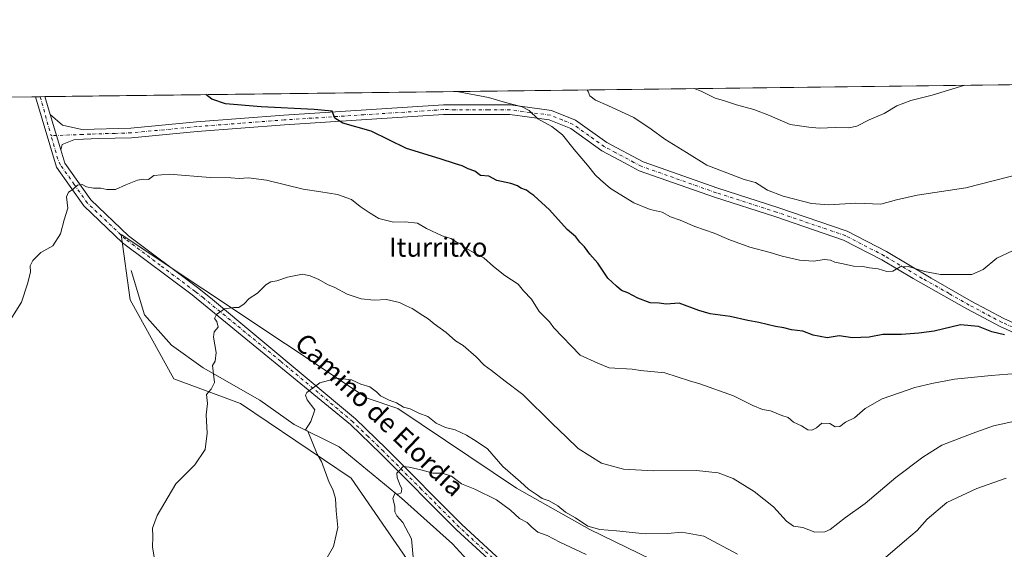
# Model space of a CAD drawing. Units: metres. Extents: x 583571 to 587023, y 4728937 to 4731292.
# Drawn here: x 584337 to 584753, y 4731069 to 4731292 of the extents above; entities that cross this region are included whole.
import ezdxf
from ezdxf.enums import TextEntityAlignment as Align

# ---------------------------------------------------------------- set-up
doc = ezdxf.new("R2010")
doc.units = ezdxf.units.M
doc.header["$MEASUREMENT"] = 0
doc.linetypes.add('DGN Style 4', pattern=[2.6384748266838614, 1.318413404963828, -0.6592067024819142, 0.001648016756204785, -0.6592067024819142])
for name, color, linetype, lineweight in [('Comarca CxS', 21, 'Continuous', 0), ('Comunidad Autónoma CxS', 142, 'Continuous', 0), ('Corriente natural lineal', 142, 'Continuous', 13), ('Cultivos herbáceos CxS', 92, 'Continuous', 0), ('Curva de nivel maestra', 30, 'Continuous', 30), ('Curva de nivel normal', 30, 'Continuous', 0), ('Entidad de ámbito territorial CxS', 92, 'Continuous', 0), ('Municipio CxS', 4, 'Continuous', 0), ('Pastizal CxS', 92, 'Continuous', 0), ('Pista no pavimentada Cxs', 111, 'Continuous', 0), ('Pista no pavimentada eje', 91, 'DGN Style 4', 0), ('Provincia CxS', 1, 'Continuous', 0), ('Texto cartográfico', 7, 'Continuous', 0)]:
    doc.layers.add(name, color=color, linetype=linetype, lineweight=lineweight)
doc.styles.add('Style-Arial', font='txt')

# ---------------------------------------------------------------- blocks, each defined once
blk = doc.blocks.new('*U12')
at = {"layer": 'Cultivos herbáceos CxS', "color": 92, "linetype": 'Continuous', "lineweight": 0}
blk.add_polyline3d([(585683.0877, 4728962.731000001, 478.9199999999983), (583639.5077999998, 4728937.5352, 489.3730000000069), (583639.0714999996, 4728938.617500001, 489.3929000000062), (583621.9116000002, 4728981.179300001, 490.4958999999944), (583600.7072000002, 4729036.335100001, 492.5960000000051), (583600.1185, 4729037.8387, 492.610400000005), (583597.2220999999, 4729045.2401, 492.9131000000052), (583570.5700000003, 4731250.369999999, 527.8524999999936), (584784.6465999996, 4731265.343599999, 563.7771000000066)], dxfattribs=at)
blk.add_polyline3d([(584679.1760999998, 4731006.966499999, 527.3583000000071), (584621.5487000003, 4731061.031300001, 532.367499999993), (584612.8075000001, 4731062.780300001, 532.1566000000021), (584603.5390999997, 4731064.635700001, 532.0699000000022), (584577.7204999998, 4731077.206700001, 534.1171999999933), (584546.7516999999, 4731094.627900001, 533.8325000000041), (584496.6854999998, 4731128.3137, 534.5950000000012), (584483.7578999996, 4731132.6051, 534.3901999999945), (584379.8485000003, 4731201.767100001, 543.8628999999928), (584383.6799, 4731174.1547, 543.1318000000028), (584402.0919000005, 4731140.778899999, 541.5953000000009), (584430.3043000001, 4731130.3783, 539.0440999999992), (584476.9285000004, 4731098.880100001, 534.4081000000006), (584500.4106999999, 4731065.022500001, 531.7761000000028), (584501.3695, 4731051.864700001, 531.6701999999932), (584613.9819, 4730940.7293, 519.7526000000071), (584666.5837000003, 4730887.3839, 513.7523999999976), (584703.6281000003, 4730867.3793, 510.8233000000037), (584796.7757000001, 4730835.542500001, 499.4903999999952), (584803.6567000002, 4730841.3851, 498.272299999997), (584785.8668999998, 4730894.7907, 502.4556000000011), (584748.8221000005, 4730915.536699999, 507.4582999999984), (584709.4484999999, 4730941.317299999, 515.4903999999951), (584723.8554999996, 4730977.520099999, 522.0927999999985)], close=True, dxfattribs=at)

msp = doc.modelspace()

# ---------------------------------------------------------------- linework, layer by layer
at = {"layer": 'Comarca CxS', "color": 21, "linetype": 'Continuous', "lineweight": 0, "flags": 128}
msp.add_lwpolyline([(584398.2889972528, 4728946.890413594), (583598.5300006313, 4728937.029982674), (583578.5818957028, 4730587.485957551), (583570.5700006315, 4731250.369982651), (585187.5914021434, 4731270.313194457), (586972.9369473393, 4731292.332398608), (586981.6600006578, 4731292.439982652), (586984.5382231766, 4731063.474807983), (586988.3893998505, 4730757.110260229), (587003.4286678381, 4729560.723045486), (587010.7400006575, 4728979.099982675), (586343.4993984387, 4728970.873404551), (585133.5022448186, 4728955.955043651), (584758.7950556843, 4728951.335183958)], close=True, dxfattribs=at)
at = {"layer": 'Comunidad Autónoma CxS', "color": 142, "linetype": 'Continuous', "lineweight": 0, "flags": 128}
msp.add_lwpolyline([(584398.2889972528, 4728946.890413594), (583598.5300006313, 4728937.029982674), (583578.5818957028, 4730587.485957551), (583570.5700006315, 4731250.369982651), (585187.5914021434, 4731270.313194457), (586972.9369473393, 4731292.332398608), (586981.6600006578, 4731292.439982652), (586984.5382231766, 4731063.474807983), (586988.3893998505, 4730757.110260229), (587003.4286678381, 4729560.723045486), (587010.7400006575, 4728979.099982675), (586343.4993984387, 4728970.873404551), (585133.5022448186, 4728955.955043651), (584758.7950556843, 4728951.335183958)], close=True, dxfattribs=at)
at = {"layer": 'Corriente natural lineal', "color": 142, "linetype": 'Continuous', "lineweight": 13}
msp.add_polyline3d([(584384.1201, 4731186.4901, 544.0096999999951), (584389.7901, 4731167.9001, 542.8460999999952), (584401.1201, 4731154.9901, 542.3675999999978), (584414.4801000003, 4731145.5101, 540.8362999999954), (584438.3701, 4731131.840100001, 538.0755999999965), (584452.9401000004, 4731121.600099999, 536.9361000000063), (584471.9600999998, 4731112.110099999, 535.1754999999976), (584498.2801000001, 4731090.470100001, 530.4916999999987), (584519.7301000003, 4731071.120100001, 527.3552000000054), (584541.4501, 4731047.520099999, 524.2155000000057)], dxfattribs=at)
at = {"layer": 'Cultivos herbáceos CxS', "color": 92, "linetype": 'Continuous', "lineweight": 0, "extrusion": (-0.03683754057086404, -0.0004543239091689015, 0.9993211641882082), "elevation": -23128.16072260548, "flags": 128}
msp.add_lwpolyline([(-4723693.850535952, 642234.1936771355), (-4723693.850535953, 642671.4914622477)], dxfattribs=at)
at = {"layer": 'Cultivos herbáceos CxS', "color": 92, "linetype": 'Continuous', "lineweight": 0, "extrusion": (0.06744429922805106, 0.0008318331599152305, 0.9977226942168005), "elevation": 43893.15903783196, "flags": 128}
msp.add_lwpolyline([(4723693.558230018, -640940.3736289446), (4723693.558230018, -641147.9706427396)], dxfattribs=at)
at = {"layer": 'Cultivos herbáceos CxS', "color": 92, "linetype": 'Continuous', "lineweight": 0, "extrusion": (0.1253258787599499, 0.001546765368851793, 0.9921144246657945), "elevation": 81095.3518790339, "flags": 128}
msp.add_lwpolyline([(4723688.215109711, -637551.0584028967), (4723688.21510971, -637553.0594333565)], dxfattribs=at)
at = {"layer": 'Cultivos herbáceos CxS', "color": 92, "linetype": 'Continuous', "lineweight": 0, "extrusion": (0.1095356293436135, 0.001351814847546583, 0.9939819507923253), "elevation": 70947.04923126295, "flags": 128}
msp.add_lwpolyline([(4723688.614606041, -638759.0325797532), (4723688.614606041, -638761.0299512085)], dxfattribs=at)
at = {"layer": 'Cultivos herbáceos CxS', "color": 92, "linetype": 'Continuous', "lineweight": 0}
msp.add_polyline3d([(584785.8668999998, 4730894.7907, 502.4556000000011), (584748.8221000005, 4730915.536699999, 507.4582999999984), (584709.4484999999, 4730941.317299999, 515.4903999999951), (584723.8554999996, 4730977.520099999, 522.0927999999985), (584679.1760999998, 4731006.966499999, 527.3583000000071), (584621.5487000003, 4731061.031300001, 532.367499999993), (584612.8075000001, 4731062.780300001, 532.1566000000021), (584603.5390999997, 4731064.635700001, 532.0699000000022), (584577.7204999998, 4731077.206700001, 534.1171999999933), (584546.7516999999, 4731094.627900001, 533.8325000000041), (584496.6854999998, 4731128.3137, 534.5950000000012), (584483.7578999996, 4731132.6051, 534.3901999999945), (584379.8485000003, 4731201.767100001, 543.8628999999928), (584383.6799, 4731174.1547, 543.1318000000028), (584402.0919000005, 4731140.778899999, 541.5953000000009), (584430.3043000001, 4731130.3783, 539.0440999999992), (584476.9285000004, 4731098.880100001, 534.4081000000006), (584500.4106999999, 4731065.022500001, 531.7761000000028), (584501.3695, 4731051.864700001, 531.6701999999932), (584613.9819, 4730940.7293, 519.7526000000071), (584666.5837000003, 4730887.3839, 513.7523999999976), (584703.6281000003, 4730867.3793, 510.8233000000037), (584796.7757000001, 4730835.542500001, 499.4903999999952)], dxfattribs=at)
at = {"layer": 'Curva de nivel maestra', "color": 30, "linetype": 'Continuous', "lineweight": 30, "elevation": 550, "flags": 128}
msp.add_lwpolyline([(584752.9000000004, 4731159.350099999), (584747.4900000002, 4731160.590100001), (584741.8499999996, 4731162.9101), (584734.2100000001, 4731163.5801), (584723.0800000001, 4731160.880100001), (584716.6500000004, 4731160.0801), (584709.3300000001, 4731159.520099999), (584701.4699999997, 4731159.530099999), (584695.7000000002, 4731158.360099999), (584688.6399999997, 4731158.090100001), (584683.0800000001, 4731158.970100001), (584677.9600000001, 4731158.130100001), (584672.0499999998, 4731159.300100001), (584667.7100000001, 4731160.880100001), (584662.8600000005, 4731161.5601), (584659.6900000004, 4731162.390100001), (584656.2199999997, 4731162.9301), (584649.1399999997, 4731164.610099999), (584644.5300000003, 4731165.440099999), (584637.0800000001, 4731167.140100001), (584628.6200000001, 4731168.300100001), (584623.7400000002, 4731169.6601), (584615.4500000002, 4731172.700099999), (584609.9800000004, 4731172.360099999), (584607.0800000001, 4731172.720100001), (584603.1699999999, 4731172.940099999), (584597.9900000002, 4731174.860099999), (584593.7400000002, 4731177.130100001), (584591.0599999996, 4731178.140100001), (584589.0300000003, 4731179.880100001), (584585.4100000003, 4731183.380100001), (584581.1600000003, 4731189.6501), (584577.7100000001, 4731193.5101), (584575.4400000004, 4731196.520099999), (584573.5, 4731198.5801), (584571.8600000005, 4731200.8201), (584568.2199999997, 4731203.9001), (584560.7800000003, 4731212.110099999), (584554.1299999999, 4731218.2301), (584552.3600000005, 4731219.4101), (584551.0499999998, 4731220.530099999), (584548.6600000003, 4731221.380100001), (584547.2100000001, 4731222.360099999), (584544.4400000004, 4731223.2601), (584538.4500000002, 4731224.530099999), (584535.0599999996, 4731226.350099999), (584531.54, 4731226.700099999), (584529.1799999997, 4731228.450099999), (584526.3799999999, 4731229.460100001), (584523.9199999999, 4731230.7301), (584521.0199999996, 4731231.5601), (584514.5199999996, 4731233.670100001), (584500.3600000005, 4731238.0701), (584485.4600000001, 4731245.340100001), (584473.5, 4731248.8201), (584470.1100000005, 4731250.9101), (584468.9500000002, 4731253.870100001), (584461.3300000001, 4731254.590100001), (584438.9800000004, 4731255.640100001), (584423.9400000004, 4731256.960100001), (584418.2000000002, 4731258.940099999), (584415.6589000003, 4731260.7927)], dxfattribs=at)
at = {"layer": 'Curva de nivel normal', "color": 30, "linetype": 'Continuous', "lineweight": 0, "flags": 128}
for points, elevation in [([(584760.7199999997, 4731227.700099999), (584736.5099999999, 4731221.440099999), (584716, 4731218.420100001), (584707.1799999997, 4731216.350099999), (584700.5599999996, 4731214.590100001), (584690.0800000001, 4731215.0101), (584678.6399999997, 4731214.290100001), (584671.3499999996, 4731214.840100001), (584659.3200000003, 4731217.970100001), (584652.8300000001, 4731220.520099999), (584647.7199999997, 4731223.7601), (584642.9600000001, 4731224.9801), (584627.1100000005, 4731230.970100001), (584618.6399999997, 4731236.350099999), (584609.3700000001, 4731241.9801), (584603.7199999997, 4731246.2301), (584596.3200000003, 4731251.1801), (584591.0999999996, 4731253.530099999), (584585.4000000004, 4731256.220100001), (584580.0999999996, 4731258.4901), (584577.7400000002, 4731260.270099999), (584577.0999999996, 4731262.0701), (584576.6715000002, 4731262.7785)], 560), ([(584621.7947000006, 4731263.335300001), (584624.7199999997, 4731262.210100001), (584630.7199999997, 4731259.360099999), (584634.2599999999, 4731258.3201), (584639.75, 4731256.450099999), (584647.0199999996, 4731254.520099999), (584653.6699999999, 4731251.9901), (584662.4000000004, 4731248.2601), (584670.2800000003, 4731247.020099999), (584674.5499999998, 4731246.610099999), (584681.5599999996, 4731246.9101), (584687.0899999999, 4731246.790100001), (584690.5099999999, 4731247.520099999), (584695.6799999997, 4731250.140100001), (584701.9900000002, 4731252.780099999), (584707.3700000001, 4731256.140100001), (584713.2699999996, 4731258.380100001), (584722.3200000003, 4731260.5101), (584736.0341999996, 4731264.744200001)], 565), ([(584521.6667999999, 4731262.100099999), (584535.0199999996, 4731259.550100001), (584542.1500000004, 4731257.5101), (584549.1799999997, 4731255.700099999), (584552.1200000001, 4731254.170100001), (584555.8700000001, 4731250.640100001), (584561.7100000001, 4731247.3101), (584566.2300000004, 4731243.8101), (584571.0999999996, 4731237.6801), (584576.8099999996, 4731231.0601), (584579.9800000004, 4731226.920100001), (584582.2199999997, 4731224.8101), (584586.4900000002, 4731221.1501), (584596.3499999996, 4731215.1801), (584603.2999999998, 4731212.3301), (584608.25, 4731211.200099999), (584611.8600000005, 4731209.170100001), (584615.8399999999, 4731207.7401), (584622.0800000001, 4731205.0601), (584630.2999999998, 4731202.3101), (584636.4100000003, 4731199.6501), (584645.3799999999, 4731196.350099999), (584653.9000000004, 4731194.200099999), (584658.9199999999, 4731192.640100001), (584666.2199999997, 4731190.9801), (584672.1699999999, 4731190.550100001), (584676.7699999996, 4731191.1601), (584679.3399999999, 4731190.870100001), (584681.2400000002, 4731190.020099999), (584684.6900000004, 4731189.4001), (584689.0199999996, 4731188.390100001), (584693.04, 4731188.210100001), (584695.7699999996, 4731187.640100001), (584699.4400000004, 4731187.2301), (584703.1100000005, 4731186.140100001), (584705.6900000004, 4731186.270099999), (584708.7800000003, 4731188.0801), (584712.3600000005, 4731188.1801), (584719.1299999999, 4731186.0701), (584725.8600000005, 4731184.870100001), (584739.1100000005, 4731184.880100001), (584743.7699999996, 4731187.0101), (584749.5800000001, 4731191.700099999), (584756.2599999999, 4731194.9001)], 555), ([(584330.8399999999, 4731162.200099999), (584337.8499999996, 4731173.210100001), (584340.2800000003, 4731180.870100001), (584341.5899999999, 4731185.9101), (584341.4800000004, 4731188.4801), (584342.6200000001, 4731190.8101), (584345.9199999999, 4731194.1501), (584350.9900000002, 4731197.020099999), (584354.2800000003, 4731201.970100001), (584355.7599999999, 4731208.0101), (584357.3099999996, 4731212.800100001), (584356.7699999996, 4731217.700099999), (584357.5899999999, 4731219.690099999), (584359.4500000002, 4731220.700099999), (584361.4500000002, 4731222.5701), (584363.3499999996, 4731222.8201), (584365.1699999999, 4731221.940099999), (584368.2000000002, 4731221.380100001), (584371.2699999996, 4731221.2601), (584373.8700000001, 4731220.6801), (584377.4699999997, 4731220.710100001), (584381.7800000003, 4731222.670100001), (584386.7800000003, 4731224.720100001), (584389.4500000002, 4731225.0601), (584391.4500000002, 4731224.920100001), (584393.6799999997, 4731226.630100001), (584400.1600000003, 4731227.2501), (584417.4600000001, 4731225.8201), (584426.2000000002, 4731225.670100001), (584429.6900000004, 4731225.4001), (584433.6500000004, 4731225.670100001), (584441.2400000002, 4731224.720100001), (584456.6500000004, 4731220.880100001), (584464.1200000001, 4731219.8301), (584471.1500000004, 4731218.700099999), (584477.0700000003, 4731216.4901), (584480.7999999998, 4731213.520099999), (584485, 4731210.7501), (584488.6699999999, 4731208.5101), (584494.8399999999, 4731206.9801), (584499.7800000003, 4731207.090100001), (584505.0199999996, 4731206.4901), (584508.7400000002, 4731204.300100001), (584515.4500000002, 4731201.190099999), (584519.0899999999, 4731200.0801), (584521.3600000005, 4731198.600099999), (584523.3600000005, 4731197.7301), (584525.4000000004, 4731196.020099999), (584528.8700000001, 4731193.960100001), (584533.04, 4731191.960100001), (584537.1200000001, 4731188.200099999), (584541.8700000001, 4731184.390100001), (584547.4400000004, 4731180.7601), (584549.7599999999, 4731178.020099999), (584553.1399999997, 4731174.440099999), (584556.4100000003, 4731169.170100001), (584560.6600000003, 4731164.9301), (584562.5199999996, 4731162.370100001), (584573.7400000002, 4731150.770099999), (584581.0999999996, 4731147.470100001), (584585.9199999999, 4731145.4001), (584595.6399999997, 4731144.940099999), (584599.2199999997, 4731144.300100001), (584609.4500000002, 4731143.4001), (584619.8799999999, 4731139.920100001), (584624.1600000003, 4731138.770099999), (584638.3700000001, 4731133.610099999), (584646.5499999998, 4731129.5101), (584650.6100000005, 4731127.9301), (584653.9800000004, 4731127.280099999), (584658.7699999996, 4731125.390100001), (584661.4400000004, 4731124.450099999), (584663.7699999996, 4731122.5801), (584667.1900000004, 4731120.960100001), (584669.7599999999, 4731119.3201), (584671.5199999996, 4731119.120100001), (584673.4400000004, 4731120.190099999), (584675.7599999999, 4731122.040100001), (584679.04, 4731122.020099999), (584681.3899999997, 4731120.520099999), (584683.3200000003, 4731120.670100001), (584685.7400000002, 4731122.460100001), (584689.5199999996, 4731124.340100001), (584693.9800000004, 4731128.2601), (584701.1399999997, 4731132.390100001), (584715.0099999999, 4731137.190099999), (584722.1699999999, 4731138.9001), (584731.6799999997, 4731140.7401), (584747.1699999999, 4731142.1801), (584757.7699999996, 4731143.0001)], 545), ([(584763.1500000004, 4731124.200099999), (584748.1600000003, 4731120.920100001), (584739.1500000004, 4731117.720100001), (584726.3600000005, 4731112.790100001), (584718.3600000005, 4731107.7401), (584707.0199999996, 4731099.1801), (584694.0099999999, 4731088.120100001), (584685.6600000003, 4731082.290100001), (584679.2400000002, 4731077.1501), (584677.0099999999, 4731076.210100001), (584672.7000000002, 4731076.030099999), (584667.7199999997, 4731078.100099999), (584663.7000000002, 4731078.620100001), (584660.7999999998, 4731080.6801), (584655.3300000001, 4731086.7301), (584647.1600000003, 4731093.300100001), (584638.2400000002, 4731098.780099999), (584631.9600000001, 4731101.1601), (584622.7999999998, 4731102.130100001), (584604.6900000004, 4731102.030099999), (584591.9699999997, 4731102.610099999), (584582.6299999999, 4731105.190099999), (584572.7999999998, 4731111.340100001), (584567.7999999998, 4731116.370100001), (584562.0499999998, 4731121.7501), (584549.5099999999, 4731134.200099999), (584542.0199999996, 4731139.8301), (584536.2100000001, 4731144.340100001), (584533.1500000004, 4731146.620100001), (584529.8300000001, 4731150.0801), (584524.2800000003, 4731154.8201), (584521.0199999996, 4731156.9101), (584517.1399999997, 4731160.420100001), (584512.0300000003, 4731164.040100001), (584509.5, 4731166.190099999), (584507.1900000004, 4731167.550100001), (584502.7800000003, 4731170.470100001), (584500.25, 4731171.610099999), (584497.3799999999, 4731173.0701), (584491.9400000004, 4731174.3101), (584486.7199999997, 4731174.090100001), (584481.2199999997, 4731174.590100001), (584475.3600000005, 4731176.610099999), (584470.0499999998, 4731179.3201), (584466.9299999997, 4731180.600099999), (584463.3600000005, 4731182.710100001), (584459.6299999999, 4731184.2501), (584456.4100000003, 4731185.030099999), (584450.1200000001, 4731183.7501), (584445.6699999999, 4731182.140100001), (584443, 4731181.720100001), (584441, 4731180.540100001), (584437.4500000002, 4731176.920100001), (584433.8700000001, 4731174.6601), (584431.7800000003, 4731172.530099999), (584429.6200000001, 4731170.9001), (584427.4699999997, 4731170.920100001), (584423.54, 4731170.420100001), (584420.0599999996, 4731167.9301), (584419.3499999996, 4731166.2401), (584420.3200000003, 4731165.020099999), (584420.8099999996, 4731162.630100001), (584419.1500000004, 4731160.670100001), (584418.9000000004, 4731158.380100001), (584419.9199999999, 4731151.960100001), (584419.5999999996, 4731148.3301), (584418.4400000004, 4731146.4801), (584419.2999999998, 4731139.200099999), (584417.9100000003, 4731136.5001), (584415.9000000004, 4731134.1501), (584416.3399999999, 4731130.460100001), (584415.79, 4731125.5801), (584416.1799999997, 4731117.880100001), (584415.3499999996, 4731111.020099999), (584410.9500000002, 4731104.5701), (584403.0199999996, 4731096.4801), (584395.0800000001, 4731083.0601), (584393.1100000005, 4731077.790100001), (584393.2599999999, 4731074.280099999), (584393.0700000003, 4731069.7601), (584393.9699999997, 4731064.860099999)], 540), ([(584466.7999999998, 4731065.4301), (584469.4900000002, 4731069.970100001), (584471.3099999996, 4731078.0001), (584470.6500000004, 4731085.050100001), (584470.3899999997, 4731090.290100001), (584469.2199999997, 4731094.130100001), (584467.6299999999, 4731097.0801), (584464.4697000004, 4731105.888599999), (584462.6176000005, 4731109.0636), (584458.7132000001, 4731118.719699999), (584457.6566000005, 4731119.246900001), (584459.9718000004, 4731122.822000001), (584461.6399999997, 4731127.780099999), (584458.4299999997, 4731131.970100001), (584457.7300000004, 4731133.950099999), (584458.3200000003, 4731135.020099999), (584463.7400000002, 4731139.1501), (584471.1200000001, 4731141.140100001), (584477.0599999996, 4731140.360099999), (584481.1299999999, 4731138.520099999), (584484.8099999996, 4731137.5001), (584487.6699999999, 4731135.360099999), (584489.4199999999, 4731133.630100001), (584493.0999999996, 4731131.870100001), (584496.1399999997, 4731130.690099999), (584499.0999999996, 4731128.800100001), (584501.9000000004, 4731128.190099999), (584505.4900000002, 4731126.370100001), (584509.3399999999, 4731124.880100001), (584512.9199999999, 4731122.090100001), (584516.8600000005, 4731120.2301), (584520.8600000005, 4731119.220100001), (584525.6799999997, 4731117.040100001), (584529.7100000001, 4731114.520099999), (584534.5999999996, 4731111.300100001), (584541.0099999999, 4731103.8301), (584548.4600000001, 4731097.290100001), (584551.8700000001, 4731094.1801), (584555.6399999997, 4731091.6601), (584557.5999999996, 4731090.300100001), (584560.5599999996, 4731089.2501), (584564.1799999997, 4731087.210100001), (584567.5300000003, 4731084.5801), (584571.6900000004, 4731082.130100001), (584576.8899999997, 4731078.600099999), (584582.0099999999, 4731077.140100001), (584588.9500000002, 4731076.690099999), (584601.1600000003, 4731075.440099999), (584610.54, 4731075.530099999), (584616.5700000003, 4731076.090100001), (584625.9199999999, 4731074.380100001), (584640.0999999996, 4731066.840100001)], 535), ([(584503.3399999999, 4731064.030099999), (584502.5, 4731073.190099999), (584498.7400000002, 4731080.100099999), (584496.2199999997, 4731082.940099999), (584495.4900000002, 4731084.630100001), (584495.4600000001, 4731087.0701), (584494.6399999997, 4731090.300100001), (584495.4500000002, 4731092.390100001), (584496.7999999998, 4731092.120100001), (584498.0700000003, 4731092.700099999), (584498.3300000001, 4731094.440099999), (584497.3399999999, 4731096.5001), (584496.4199999999, 4731099.120100001), (584496.2699999996, 4731101.0101), (584498.9600000001, 4731103.780099999), (584501.5, 4731103.5601), (584506.9400000004, 4731102.3101), (584511.4400000004, 4731100.940099999), (584515.4100000003, 4731100.950099999), (584519.29, 4731099.700099999), (584523.5099999999, 4731096.540100001), (584529.1699999999, 4731094.280099999), (584538.3799999999, 4731089.720100001), (584544.2199999997, 4731085.4101), (584548.1299999999, 4731081.790100001), (584551.3200000003, 4731080.200099999), (584553.2300000004, 4731078.120100001), (584555.7999999998, 4731076.100099999), (584559.79, 4731074.710100001), (584565.1600000003, 4731071.8201), (584576.1500000004, 4731066.640100001)], 529.9999999999999), ([(584702.5499999998, 4731065.4301), (584710.5899999999, 4731072.3101), (584716.0300000003, 4731076.710100001), (584720.25, 4731081.5601), (584728.4400000004, 4731088.530099999), (584741.2199999997, 4731094.5601), (584753.5700000003, 4731098.860099999)], 535)]:
    msp.add_lwpolyline(points, dxfattribs=dict(at, elevation=elevation))
at = {"layer": 'Entidad de ámbito territorial CxS', "color": 92, "linetype": 'Continuous', "lineweight": 0, "flags": 128}
msp.add_lwpolyline([(583570.5700006315, 4731250.369982651), (585187.5914021434, 4731270.313194457)], dxfattribs=at)
at = {"layer": 'Municipio CxS', "color": 4, "linetype": 'Continuous', "lineweight": 0, "flags": 128}
msp.add_lwpolyline([(584758.7950556843, 4728951.335183958), (584398.2889972528, 4728946.890413594), (583598.5300006313, 4728937.029982674), (583578.5818957028, 4730587.485957551), (583570.5700006315, 4731250.369982651), (585187.5914021434, 4731270.313194457)], dxfattribs=at)
at = {"layer": 'Pastizal CxS', "color": 92, "linetype": 'Continuous', "lineweight": 0}
msp.add_polyline3d([(584803.6567000002, 4730841.3851, 498.272299999997), (584796.7757000001, 4730835.542500001, 499.4903999999952), (584703.6281000003, 4730867.3793, 510.8233000000037), (584666.5837000003, 4730887.3839, 513.7523999999976), (584613.9819, 4730940.7293, 519.7526000000071), (584501.3695, 4731051.864700001, 531.6701999999932), (584500.4106999999, 4731065.022500001, 531.7761000000028), (584476.9285000004, 4731098.880100001, 534.4081000000006), (584430.3043000001, 4731130.3783, 539.0440999999992), (584402.0919000005, 4731140.778899999, 541.5953000000009), (584383.6799, 4731174.1547, 543.1318000000028), (584379.8485000003, 4731201.767100001, 543.8628999999928), (584483.7578999996, 4731132.6051, 534.3901999999945), (584496.6854999998, 4731128.3137, 534.5950000000012), (584546.7516999999, 4731094.627900001, 533.8325000000041), (584577.7204999998, 4731077.206700001, 534.1171999999933), (584603.5390999997, 4731064.635700001, 532.0699000000022), (584612.8075000001, 4731062.780300001, 532.1566000000021), (584621.5487000003, 4731061.031300001, 532.367499999993), (584679.1760999998, 4731006.966499999, 527.3583000000071), (584723.8554999996, 4730977.520099999, 522.0927999999985), (584709.4484999999, 4730941.317299999, 515.4903999999951), (584748.8221000005, 4730915.536699999, 507.4582999999984), (584785.8668999998, 4730894.7907, 502.4556000000011)], close=True, dxfattribs=at)
msp.add_polyline3d([(584785.8668999998, 4730894.7907, 502.4556000000011), (584748.8221000005, 4730915.536699999, 507.4582999999984), (584709.4484999999, 4730941.317299999, 515.4903999999951), (584723.8554999996, 4730977.520099999, 522.0927999999985), (584679.1760999998, 4731006.966499999, 527.3583000000071), (584621.5487000003, 4731061.031300001, 532.367499999993), (584612.8075000001, 4731062.780300001, 532.1566000000021), (584603.5390999997, 4731064.635700001, 532.0699000000022), (584577.7204999998, 4731077.206700001, 534.1171999999933), (584546.7516999999, 4731094.627900001, 533.8325000000041), (584496.6854999998, 4731128.3137, 534.5950000000012), (584483.7578999996, 4731132.6051, 534.3901999999945), (584379.8485000003, 4731201.767100001, 543.8628999999928), (584383.6799, 4731174.1547, 543.1318000000028), (584402.0919000005, 4731140.778899999, 541.5953000000009), (584430.3043000001, 4731130.3783, 539.0440999999992), (584476.9285000004, 4731098.880100001, 534.4081000000006), (584500.4106999999, 4731065.022500001, 531.7761000000028), (584501.3695, 4731051.864700001, 531.6701999999932), (584613.9819, 4730940.7293, 519.7526000000071), (584666.5837000003, 4730887.3839, 513.7523999999976), (584703.6281000003, 4730867.3793, 510.8233000000037), (584796.7757000001, 4730835.542500001, 499.4903999999952)], dxfattribs=at)
at = {"layer": 'Pista no pavimentada Cxs', "color": 111, "linetype": 'Continuous', "lineweight": 0, "extrusion": (0.07401125274508036, 0.0009134199610615085, 0.9972569880081456), "elevation": 48116.27349134424, "flags": 128}
msp.add_lwpolyline([(4723688.414862517, -640882.7858946415), (4723688.414862518, -640886.7674183676)], dxfattribs=at)
at = {"layer": 'Pista no pavimentada Cxs', "color": 111, "linetype": 'Continuous', "lineweight": 0, "extrusion": (0.06874835572286184, -0.02784547290014637, 0.9972453525709558), "elevation": -91024.89266653429, "flags": 128}
msp.add_lwpolyline([(4604580.08574382, 1231194.528910639), (4604580.082301505, 1231194.526214258), (4604573.890355117, 1231189.555435686)], dxfattribs=at)
at = {"layer": 'Pista no pavimentada Cxs', "color": 111, "linetype": 'Continuous', "lineweight": 0, "extrusion": (0.011087571332547, -0.03729455811148875, 0.9992428041758493), "elevation": -169423.8822027863, "flags": 128}
msp.add_lwpolyline([(1908386.922763325, 4365253.023845777), (1908386.922763325, 4365268.475753147)], dxfattribs=at)
msp.add_lwpolyline([(1908386.922763325, 4365253.023845777), (1908386.922763325, 4365268.475753147)], dxfattribs=at)
at = {"layer": 'Pista no pavimentada Cxs', "color": 111, "linetype": 'Continuous', "lineweight": 0}
for points in [[(584539.7100999998, 4731060.270099999, 525.6343000000053), (584521.5000999998, 4731077.090100001, 527.4860000000045), (584489.4801000003, 4731109.130100001, 531.6196000000054), (584476.6700999998, 4731121.530099999, 533.2883000000002), (584411.6101000002, 4731174.890100001, 541.5133999999962), (584409.8400999998, 4731176.280099999, 541.7289000000019), (584380.4901000002, 4731198.300100001, 543.8803999999947), (584364.1101000002, 4731213.8301, 544.8295000000071), (584352.5301000001, 4731230.210100001, 546.1466999999975), (584343.7100999998, 4731259.9001, 548.1396999999997), (584343.7084999997, 4731259.905300001, 548.1398999999947), (584347.6788999997, 4731259.954299999, 547.8451999999961), (584347.6801000005, 4731259.950099999, 547.8450000000012), (584349.9501, 4731252.350099999, 547.4762999999948), (584354.3501000004, 4731237.550100001, 546.8751000000047), (584356.0201000003, 4731231.9101, 546.454899999997), (584367.0100999996, 4731216.350099999, 544.9369000000006), (584382.9600999998, 4731201.220100001, 543.8819999999978), (584412.1700999998, 4731179.3201, 541.4228000000003), (584417.6101000002, 4731175.0601, 540.900999999998), (584478.7801000001, 4731123.880100001, 533.1296000000002), (584491.7001, 4731111.380100001, 531.2756999999983), (584523.6901000004, 4731079.360099999, 527.5463000000018), (584541.8300999999, 4731062.600099999, 525.3787000000011)], [(584764.0800999999, 4730873.5601, 503.4876999999979), (584744.1901000004, 4730891.450099999, 504.9260000000068), (584730.2100999998, 4730902.890100001, 506.4113999999972), (584720.3601000002, 4730909.600099999, 508.4195000000037), (584716.0601000004, 4730913.2501, 508.7572999999975), (584685.8601000002, 4730933.4901, 511.4964999999939), (584680.3101000004, 4730936.860099999, 511.9916999999987), (584667.4700999996, 4730945.850099999, 512.9860999999946), (584643.3400999998, 4730967.610099999, 514.7597999999998), (584615.3701, 4730992.600099999, 517.3133999999991), (584595.3901000004, 4731010.5801, 519.5237000000052), (584578.4801000003, 4731025.5101, 521.5166999999929), (584562.1700999998, 4731040.140100001, 523.2005999999965), (584539.7100999998, 4731060.270099999, 525.6343000000053), (584521.5000999998, 4731077.090100001, 527.4860000000045), (584489.4801000003, 4731109.130100001, 531.6196000000054), (584476.6700999998, 4731121.530099999, 533.2883000000002), (584411.6101000002, 4731174.890100001, 541.5133999999962), (584409.8400999998, 4731176.280099999, 541.7289000000019), (584380.4901000002, 4731198.300100001, 543.8803999999947), (584364.1101000002, 4731213.8301, 544.8295000000071), (584352.5301000001, 4731230.210100001, 546.1466999999975), (584343.7100999998, 4731259.9001, 548.1396999999997), (584343.7085999995, 4731259.905300001, 548.1398999999947)], [(584768.1700999998, 4731155.2301, 549.0179999999964), (584750.9801000003, 4731162.950099999, 550.932799999995), (584737.0000999998, 4731170.3301, 552.547200000001), (584714.3000999996, 4731183.120100001, 554.5138000000006), (584701.0800999999, 4731191.0101, 555.917100000006), (584684.8201000001, 4731199.4101, 557.2425999999978), (584655.9001000002, 4731209.280099999, 557.9438999999984), (584630.4600999998, 4731217.450099999, 557.434699999998), (584598.6300999997, 4731228.6801, 556.8944999999949), (584592.3901000004, 4731232.0001, 556.7635000000009), (584582.8300999999, 4731237.090100001, 556.4217000000062), (584569.7500999998, 4731246.450099999, 555.8950999999943), (584560.5601000004, 4731250.1601, 555.4766999999993), (584544.0100999996, 4731252.350099999, 554.4786000000023), (584525.6201, 4731252.390100001, 553.3055000000022), (584516.0401, 4731252.420100001, 552.8102999999974), (584448.8800999997, 4731248.100099999, 549.1875), (584412.0201000003, 4731245.270099999, 547.8684000000068), (584384.2301000003, 4731242.620100001, 547.0467999999964), (584370.4501, 4731242.210100001, 546.923299999995), (584363.9700999996, 4731241.950099999, 546.9858999999997), (584359.8701, 4731241.780099999, 547.0470999999961), (584354.9101, 4731239.770099999, 546.9614000000003), (584354.3501000004, 4731237.550100001, 546.8751000000047), (584349.9501, 4731252.350099999, 547.4762999999948), (584355.1601, 4731247.890100001, 547.2547999999952), (584363.2600999996, 4731246.0701, 547.328999999998), (584383.9700999996, 4731246.700099999, 547.2621999999974), (584411.6700999998, 4731249.3301, 548.2954000000027), (584448.6001000004, 4731252.1601, 549.6805000000022), (584515.9200999998, 4731256.5001, 553.6260000000038), (584544.2801000001, 4731256.4301, 555.7516999999935), (584561.6101000002, 4731254.130100001, 556.4195999999939), (584571.7301000003, 4731250.050100001, 556.8886000000057), (584584.9901000002, 4731240.5701, 557.0804999999964), (584600.2801000001, 4731232.420100001, 557.4410999999964), (584631.7600999996, 4731221.3101, 558.3567000000039), (584657.1801000005, 4731213.1501, 558.7736000000004), (584686.4200999998, 4731203.170100001, 558.2476000000024), (584703.0601000004, 4731194.5701, 556.7728999999963), (584721.9200999998, 4731183.3301, 554.8053999999975), (584738.8101000004, 4731173.600099999, 552.9195000000036), (584752.6201, 4731166.3101, 551.6502000000038), (584769.5000999998, 4731158.7301, 549.5103999999993)], [(584349.9501, 4731252.350099999, 547.4762999999948), (584355.1601, 4731247.890100001, 547.2547999999952), (584363.2600999996, 4731246.0701, 547.328999999998), (584383.9700999996, 4731246.700099999, 547.2621999999974), (584411.6700999998, 4731249.3301, 548.2954000000027), (584448.6001000004, 4731252.1601, 549.6805000000022), (584515.9200999998, 4731256.5001, 553.6260000000038), (584544.2801000001, 4731256.4301, 555.7516999999935), (584561.6101000002, 4731254.130100001, 556.4195999999939), (584571.7301000003, 4731250.050100001, 556.8886000000057), (584584.9901000002, 4731240.5701, 557.0804999999964), (584600.2801000001, 4731232.420100001, 557.4410999999964), (584631.7600999996, 4731221.3101, 558.3567000000039), (584657.1801000005, 4731213.1501, 558.7736000000004), (584686.4200999998, 4731203.170100001, 558.2476000000024), (584703.0601000004, 4731194.5701, 556.7728999999963), (584721.9200999998, 4731183.3301, 554.8053999999975), (584738.8101000004, 4731173.600099999, 552.9195000000036), (584752.6201, 4731166.3101, 551.6502000000038), (584769.5000999998, 4731158.7301, 549.5103999999993)], [(584768.1700999998, 4731155.2301, 549.0179999999964), (584750.9801000003, 4731162.950099999, 550.932799999995), (584737.0000999998, 4731170.3301, 552.547200000001), (584714.3000999996, 4731183.120100001, 554.5138000000006), (584701.0800999999, 4731191.0101, 555.917100000006), (584684.8201000001, 4731199.4101, 557.2425999999978), (584655.9001000002, 4731209.280099999, 557.9438999999984), (584630.4600999998, 4731217.450099999, 557.434699999998), (584598.6300999997, 4731228.6801, 556.8944999999949), (584592.3901000004, 4731232.0001, 556.7635000000009), (584582.8300999999, 4731237.090100001, 556.4217000000062), (584569.7500999998, 4731246.450099999, 555.8950999999943), (584560.5601000004, 4731250.1601, 555.4766999999993), (584544.0100999996, 4731252.350099999, 554.4786000000023), (584525.6201, 4731252.390100001, 553.3055000000022), (584516.0401, 4731252.420100001, 552.8102999999974), (584448.8800999997, 4731248.100099999, 549.1875), (584412.0201000003, 4731245.270099999, 547.8684000000068), (584384.2301000003, 4731242.620100001, 547.0467999999964), (584370.4501, 4731242.210100001, 546.923299999995), (584363.9700999996, 4731241.950099999, 546.9858999999997), (584359.8701, 4731241.780099999, 547.0470999999961), (584354.9101, 4731239.770099999, 546.9614000000003), (584354.3501000004, 4731237.550100001, 546.8751000000047)], [(584354.3501000004, 4731237.550100001, 546.8751000000047), (584356.0201000003, 4731231.9101, 546.454899999997), (584367.0100999996, 4731216.350099999, 544.9369000000006), (584382.9600999998, 4731201.220100001, 543.8819999999978), (584412.1700999998, 4731179.3201, 541.4228000000003), (584417.6101000002, 4731175.0601, 540.900999999998), (584478.7801000001, 4731123.880100001, 533.1296000000002), (584491.7001, 4731111.380100001, 531.2756999999983), (584523.6901000004, 4731079.360099999, 527.5463000000018), (584541.8300999999, 4731062.600099999, 525.3787000000011), (584562.9301000005, 4731043.700099999, 523.1416000000027)]]:
    msp.add_polyline3d(points, dxfattribs=at)
at = {"layer": 'Pista no pavimentada eje', "color": 91, "linetype": 'DGN Style 4', "lineweight": 0, "extrusion": (-0.7059410267556456, -0.2365103455619015, 0.6676152508633808), "elevation": -1531139.681213261, "flags": 128}
msp.add_lwpolyline([(-4300549.209638008, 1373742.510630059), (-4300549.204736724, 1373742.510296158), (-4300538.855251789, 1373741.673834102), (-4300532.128093746, 1373741.213126216)], dxfattribs=at)
at = {"layer": 'Pista no pavimentada eje', "color": 91, "linetype": 'DGN Style 4', "lineweight": 0}
for points in [[(584768.8350999998, 4731156.9801, 549.1532000000007), (584751.8000999996, 4731164.630100001, 551.2743999999948), (584737.9051000001, 4731171.965100001, 552.608600000007), (584729.4600999998, 4731176.8301, 553.6828999999998), (584718.1101000002, 4731183.225099999, 554.5890000000073), (584708.6801000005, 4731188.845100001, 555.6875), (584702.0701000001, 4731192.790100001, 556.2866000000067), (584685.6201, 4731201.290100001, 557.7571999999927), (584656.5401, 4731211.215100001, 558.3227999999945), (584631.1101000002, 4731219.380100001, 557.8815000000031), (584599.4550999999, 4731230.550100001, 557.1530000000057), (584596.3350999998, 4731232.210100001, 557.0467000000062), (584588.6901000004, 4731236.2851, 556.9107999999978), (584583.9101, 4731238.8301, 556.7293000000063), (584577.3701, 4731243.5101, 556.4924000000028), (584570.7401000002, 4731248.2501, 556.3034999999945), (584566.1451000003, 4731250.1051, 556.1071999999986), (584561.0850999998, 4731252.145099999, 555.8169999999955), (584552.4200999998, 4731253.295100001, 555.3084999999992), (584544.1451000003, 4731254.390100001, 555.1074999999983), (584534.9501, 4731254.4101, 554.3329999999987), (584520.7701000003, 4731254.4451, 553.4401999999973), (584515.9801000003, 4731254.460100001, 553.2192000000068), (584482.3201000001, 4731252.290100001, 551.2605999999942), (584448.7401000002, 4731250.130100001, 549.434500000003), (584430.3101000004, 4731248.715100001, 548.7165999999997), (584411.8450999996, 4731247.300100001, 548.0341999999946), (584397.9951, 4731245.985099999, 547.4714999999997), (584384.1001000004, 4731244.6601, 547.1546999999991), (584377.2100999998, 4731244.4551, 547.053899999999), (584366.8551000003, 4731244.140100001, 547.1215999999986), (584363.6151000002, 4731244.0101, 547.1472000000067), (584350.2987000003, 4731243.457900001, 547.0124000000069)], [(584561.6791000003, 4731042.7005, 523.1744000000035), (584551.3201000001, 4731051.985099999, 524.4593000000023), (584540.7701000003, 4731061.4351, 525.4765999999945), (584522.5950999996, 4731078.225099999, 527.357600000003), (584506.5850999998, 4731094.245100001, 529.3608999999997), (584490.5900999998, 4731110.255100001, 531.3987000000052), (584484.1851000004, 4731116.4551, 532.2176000000036), (584477.7251000004, 4731122.7051, 532.9910999999993), (584447.1401000004, 4731148.295100001, 537.1944999999978), (584414.6101000002, 4731174.975099999, 541.1540999999997), (584411.8901000004, 4731177.1051, 541.3478999999934), (584411.0050999997, 4731177.800100001, 541.4695000000065), (584396.4001000002, 4731188.7501, 542.7391000000061), (584381.7251000004, 4731199.7601, 543.8540000000066), (584373.7500999998, 4731207.325099999, 544.2314000000042), (584365.5601000004, 4731215.090100001, 544.8635000000068), (584360.0651000004, 4731222.870100001, 545.5743999999977), (584354.2751000002, 4731231.0601, 546.279999999999), (584353.1171000004, 4731233.5669, 546.391300000003), (584350.2987000003, 4731243.457900001, 547.0124000000069)]]:
    msp.add_polyline3d(points, dxfattribs=at)
at = {"layer": 'Provincia CxS', "color": 1, "linetype": 'Continuous', "lineweight": 0, "flags": 128}
msp.add_lwpolyline([(584398.2889972528, 4728946.890413594), (583598.5300006313, 4728937.029982674), (583578.5818957028, 4730587.485957551), (583570.5700006315, 4731250.369982651), (585187.5914021434, 4731270.313194457), (586972.9369473393, 4731292.332398608), (586981.6600006578, 4731292.439982652), (586984.5382231766, 4731063.474807983), (586988.3893998505, 4730757.110260229), (587003.4286678381, 4729560.723045486), (587010.7400006575, 4728979.099982675), (586343.4993984387, 4728970.873404551), (585133.5022448186, 4728955.955043651), (584758.7950556843, 4728951.335183958)], close=True, dxfattribs=at)

# ---------------------------------------------------------------- block references
at = {"layer": 'Cultivos herbáceos CxS', "color": 92, "linetype": 'Continuous', "lineweight": 0}
msp.add_blockref('*U12', (0, 0), dxfattribs=at)

# ---------------------------------------------------------------- texts
at = {"layer": 'Texto cartográfico', "color": 7, "linetype": 'Continuous', "lineweight": 0, "style": 'Style-Arial'}
msp.add_text('Iturritxo', height=8, dxfattribs=at).set_placement((584513.7613999998, 4731196.380150001), align=Align.MIDDLE_CENTER)
msp.add_text('Camino de Elordia', height=8, rotation=316.3005719285659, dxfattribs=at).set_placement((584489.0959915685, 4731125.664725734), align=Align.MIDDLE_CENTER)

doc.saveas('drawing.dxf')
